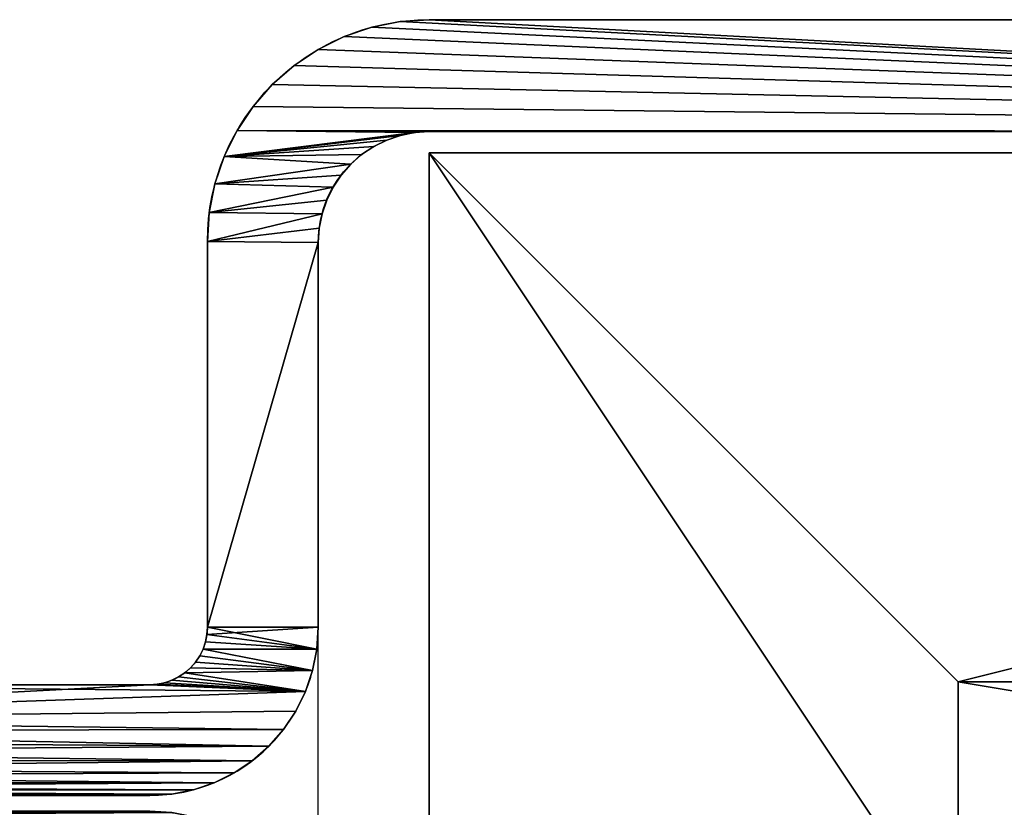
# Model space of a CAD drawing. Units: millimetres. Extents: x -368 to 1344, y -86 to 166.
# Drawn here: x -60 to -4, y 38 to 83 of the extents above; entities that cross this region are included whole.
import ezdxf

# ---------------------------------------------------------------- set-up
doc = ezdxf.new("R2010")
doc.units = ezdxf.units.MM
doc.header["$LTSCALE"] = 25.4
doc.layers.get('0').update_dxf_attribs({"true_color": 0xff5454})
doc.layers.add('Layer_1', color=7, linetype='Continuous', true_color=0xffffff)

# ---------------------------------------------------------------- blocks, each defined once
blk = doc.blocks.new('Komponent1')
at = {"color": 0}
for p, q in [((-0.918816, 64.2365), (-150.919, 64.2365)), ((-150.919, 64.2365), (-150.919, 64.2365, 950)), ((-150.919, 64.2365, 950), (-0.918816, 64.2365, 950)), ((-150.919, -10.7635, 950), (-150.919, 64.2365, 950)), ((-150.919, 64.2365), (-150.919, 64.2365, 950)), ((-150.919, 64.2365), (-150.919, -10.7635)), ((-150.919, 64.2365), (-150.919, -10.7635)), ((-0.918816, 64.2365), (-150.919, 64.2365)), ((-120.919, 34.2365, 980), (-150.919, 64.2365, 950)), ((-150.919, -10.7635, 950), (-150.919, 64.2365, 950)), ((-150.919, 64.2365, 950), (-0.918816, 64.2365, 950)), ((-120.919, 34.2365, 980), (-150.919, 64.2365, 950)), ((-30.9188, 34.2365, 980), (-120.919, 34.2365, 980)), ((-120.919, 34.2365, 980), (-120.919, 19.2365, 980)), ((-120.919, 34.2365, 980), (-120.919, 19.2365, 980)), ((-30.9188, 34.2365, 980), (-120.919, 34.2365, 980))]:
    blk.add_line(p, q, dxfattribs=at)
at = {"color": 33, "true_color": 0xc79556}
mesh = blk.add_polyface(dxfattribs=at)
corners = [(-150.919, 64.2365, 950), (-0.918816, 64.2365), (-150.919, 64.2365), (-0.918816, 64.2365, 950)]
mesh.append_faces([[corners[k] for k in face] for face in [(0, 1, 2), (1, 0, 3)]], dxfattribs={"vtx0": -1, "color": 33})
mesh = blk.add_polyface(dxfattribs=at)
corners = [(-150.919, 64.2365, 950), (-150.919, -10.7635, 900), (-150.919, -10.7635, 950), (-150.919, 14.2365, 900), (-150.919, 14.2365, 800), (-150.919, 14.2365, 150), (-150.919, 14.2365, 50), (-150.919, -10.7635), (-150.919, -10.7635, 50), (-150.919, 64.2365), (-150.919, -10.7635, 150), (-150.919, -10.7635, 800)]
mesh.append_faces([[corners[k] for k in face] for face in [(0, 1, 2), (6, 7, 8), (4, 10, 11)]], dxfattribs={"vtx0": -1, "color": 33})
mesh.append_faces([[corners[k] for k in face] for face in [(1, 0, 3), (3, 0, 4), (5, 0, 6), (7, 6, 9), (9, 6, 0), (10, 4, 5)]], dxfattribs={"vtx0": -1, "vtx1": -1, "color": 33})
mesh.append_faces([[corners[k] for k in face] for face in [(4, 0, 5)]], dxfattribs={"vtx0": -1, "vtx1": -1, "vtx2": -1, "color": 33})
mesh = blk.add_polyface(dxfattribs=at)
corners = [(-0.918816, 64.2365), (-150.919, -10.7635), (-150.919, 64.2365), (-0.918816, -10.7635)]
mesh.append_faces([[corners[k] for k in face] for face in [(0, 1, 2), (1, 0, 3)]], dxfattribs={"vtx0": -1, "color": 33})
mesh = blk.add_polyface(dxfattribs=at)
corners = [(-120.919, 19.2365, 980), (-150.919, 64.2365, 950), (-150.919, -10.7635, 950), (-120.919, 34.2365, 980)]
mesh.append_faces([[corners[k] for k in face] for face in [(0, 1, 2), (1, 0, 3)]], dxfattribs={"vtx0": -1, "color": 33})
mesh = blk.add_polyface(dxfattribs=at)
corners = [(-120.919, 34.2365, 980), (-0.918816, 64.2365, 950), (-150.919, 64.2365, 950), (-30.9188, 34.2365, 980)]
mesh.append_faces([[corners[k] for k in face] for face in [(0, 1, 2), (1, 0, 3)]], dxfattribs={"vtx0": -1, "color": 33})
mesh = blk.add_polyface(dxfattribs=at)
corners = [(-30.9188, 19.2365, 980), (-120.919, 34.2365, 980), (-120.919, 19.2365, 980), (-30.9188, 34.2365, 980)]
mesh.append_faces([[corners[k] for k in face] for face in [(0, 1, 2), (1, 0, 3)]], dxfattribs={"vtx0": -1, "color": 33})
blk = doc.blocks.new('skpBD9F')
at = {"color": 33, "true_color": 0xc79556}
blk.add_blockref('Komponent1', (-299.39, 34.4, -98.269), dxfattribs=at)
blk = doc.blocks.new('18__hinge')
at = {"color": 253, "true_color": 0x9d9d9d}
for p, q in [((44.006, 408.725, 50.8), (44.006, 438.099, 50.8)), ((44.006, 408.725, 50.8), (44.006, 438.099, 50.8)), ((44.006, 408.725), (44.006, 438.099)), ((44.006, 408.725), (44.006, 438.099)), ((37.719, 408.725, 50.8), (37.719, 408.725)), ((37.719, 408.725, 50.8), (37.719, 408.725)), ((44.006, 408.725, 50.8), (44.006, 408.725)), ((44.006, 408.725, 50.8), (44.006, 408.725)), ((37.691, 408.298, 50.8), (37.691, 408.298)), ((37.691, 408.298, 50.8), (37.691, 408.298)), ((37.608, 407.879, 50.8), (37.608, 407.879)), ((37.608, 407.879, 50.8), (37.608, 407.879)), ((37.281, 407.091, 50.8), (37.281, 407.091)), ((37.281, 407.091, 50.8), (37.281, 407.091)), ((37.47, 407.474, 50.8), (37.47, 407.474)), ((37.47, 407.474, 50.8), (37.47, 407.474)), ((43.924, 407.478, 50.8), (43.924, 407.478)), ((43.924, 407.478, 50.8), (43.924, 407.478)), ((37.044, 406.735, 50.8), (37.044, 406.735)), ((37.044, 406.735, 50.8), (37.044, 406.735)), ((36.44, 406.132, 50.8), (36.44, 406.132)), ((36.44, 406.132, 50.8), (36.44, 406.132)), ((36.762, 406.414, 50.8), (36.762, 406.414)), ((36.762, 406.414, 50.8), (36.762, 406.414)), ((43.68, 406.252, 50.8), (43.68, 406.252)), ((43.68, 406.252, 50.8), (43.68, 406.252)), ((10.932, 405.349, 50.8), (10.932, 405.349)), ((10.932, 405.349, 50.8), (10.932, 405.349)), ((12.573, 405.456, 50.8), (12.573, 405.456)), ((12.573, 405.456, 50.8), (12.573, 405.456)), ((34.877, 405.484, 50.8), (34.877, 405.484)), ((34.877, 405.484, 50.8), (34.877, 405.484)), ((35.296, 405.568, 50.8), (35.296, 405.568)), ((35.296, 405.568, 50.8), (35.296, 405.568)), ((35.701, 405.705, 50.8), (35.701, 405.705)), ((35.701, 405.705, 50.8), (35.701, 405.705)), ((36.085, 405.894, 50.8), (36.085, 405.894)), ((36.085, 405.894, 50.8), (36.085, 405.894)), ((9.319, 405.028, 50.8), (9.319, 405.028)), ((9.319, 405.028, 50.8), (9.319, 405.028)), ((43.278, 405.068, 50.8), (43.278, 405.068)), ((43.278, 405.068, 50.8), (43.278, 405.068)), ((7.762, 404.499, 50.8), (7.762, 404.499)), ((7.762, 404.499, 50.8), (7.762, 404.499)), ((6.286, 403.772, 50.8), (6.286, 403.772)), ((6.286, 403.772, 50.8), (6.286, 403.772)), ((42.725, 403.947, 50.8), (42.725, 403.947)), ((42.725, 403.947, 50.8), (42.725, 403.947)), ((4.919, 402.858, 50.8), (4.919, 402.858)), ((4.919, 402.858, 50.8), (4.919, 402.858)), ((42.031, 402.908, 50.8), (42.031, 402.908)), ((42.031, 402.908, 50.8), (42.031, 402.908)), ((3.683, 401.774, 50.8), (3.683, 401.774)), ((3.683, 401.774, 50.8), (3.683, 401.774)), ((41.207, 401.968, 50.8), (41.207, 401.968)), ((41.207, 401.968, 50.8), (41.207, 401.968)), ((40.267, 401.144, 50.8), (40.267, 401.144)), ((40.267, 401.144, 50.8), (40.267, 401.144)), ((2.598, 400.537, 50.8), (2.598, 400.537)), ((2.598, 400.537, 50.8), (2.598, 400.537)), ((39.228, 400.45, 50.8), (39.228, 400.45)), ((39.228, 400.45, 50.8), (39.228, 400.45)), ((38.107, 399.897, 50.8), (38.107, 399.897)), ((38.107, 399.897, 50.8), (38.107, 399.897)), ((35.697, 399.251, 50.8), (35.697, 399.251)), ((35.697, 399.251, 50.8), (35.697, 399.251)), ((36.923, 399.495, 50.8), (36.923, 399.495)), ((36.923, 399.495, 50.8), (36.923, 399.495)), ((1.684, 399.17, 50.8), (1.684, 399.17)), ((1.684, 399.17, 50.8), (1.684, 399.17)), ((10.231, 398.691, 50.8), (10.231, 398.691)), ((10.231, 398.691, 50.8), (10.231, 398.691)), ((11.009, 398.955, 50.8), (11.009, 398.955)), ((11.009, 398.955, 50.8), (11.009, 398.955)), ((11.816, 399.116, 50.8), (11.816, 399.116)), ((11.816, 399.116, 50.8), (11.816, 399.116)), ((34.45, 399.17, 50.8), (34.45, 399.17)), ((34.45, 399.17, 50.8), (34.45, 399.17)), ((9.493, 398.327, 50.8), (9.493, 398.327)), ((9.493, 398.327, 50.8), (9.493, 398.327)), ((0.957, 397.695, 50.8), (0.957, 397.695)), ((0.957, 397.695, 50.8), (0.957, 397.695)), ((8.81, 397.871, 50.8), (8.81, 397.871)), ((8.81, 397.871, 50.8), (8.81, 397.871)), ((8.191, 397.328, 50.8), (8.191, 397.328)), ((8.191, 397.328, 50.8), (8.191, 397.328)), ((7.649, 396.71, 50.8), (7.649, 396.71)), ((7.649, 396.71, 50.8), (7.649, 396.71)), ((0.428, 396.137, 50.8), (0.428, 396.137)), ((0.428, 396.137, 50.8), (0.428, 396.137)), ((7.192, 396.026, 50.8), (7.192, 396.026)), ((7.192, 396.026, 50.8), (7.192, 396.026)), ((6.829, 395.289, 50.8), (6.829, 395.289)), ((6.829, 395.289, 50.8), (6.829, 395.289)), ((0.108, 394.524, 50.8), (0.108, 394.524)), ((0.108, 394.524, 50.8), (0.108, 394.524)), ((6.564, 394.51, 50.8), (6.564, 394.51)), ((6.564, 394.51, 50.8), (6.564, 394.51)), ((6.404, 393.704, 50.8), (6.404, 393.704)), ((6.404, 393.704, 50.8), (6.404, 393.704)), ((6.35, 392.883, 50.8), (6.35, 392.883)), ((6.35, 392.883, 50.8), (6.35, 392.883))]:
    blk.add_line(p, q, dxfattribs=at)
at = {"color": 253, "true_color": 0x9d9d9d, "extrusion": (0, 0, -1)}
for centre in [(-34.45, 408.725, -50.8), (-34.45, 408.725, -50.8), (-34.45, 408.725), (-34.45, 408.725, -50.8), (-34.45, 408.725), (-34.45, 408.725, -50.8), (-34.45, 408.725), (-34.45, 408.725, -50.8), (-34.45, 408.725), (-34.45, 408.725, -50.8), (-34.45, 408.725), (-34.45, 408.725, -50.8), (-34.45, 408.725), (-34.45, 408.725, -50.8), (-34.45, 408.725), (-34.45, 408.725, -50.8), (-34.45, 408.725), (-34.45, 408.725, -50.8), (-34.45, 408.725), (-34.45, 408.725, -50.8), (-34.45, 408.725), (-34.45, 408.725, -50.8), (-34.45, 408.725), (-34.45, 408.725, -50.8), (-34.45, 408.725), (-34.45, 408.725)]:
    blk.add_arc(centre, 9.555, 180, 270, dxfattribs=at)
at = {"color": 253, "true_color": 0x9d9d9d}
for centre, radius, start, end in [((34.45, 408.725, 50.8), 3.269, 270, 0), ((34.45, 408.725, 50.8), 3.269, 270, 0), ((34.45, 408.725), 3.269, 270, 0), ((34.45, 408.725, 50.8), 3.269, 270, 0), ((34.45, 408.725), 3.269, 270, 0), ((34.45, 408.725, 50.8), 3.269, 270, 0), ((34.45, 408.725), 3.269, 270, 0), ((34.45, 408.725, 50.8), 3.269, 270, 0), ((34.45, 408.725), 3.269, 270, 0), ((34.45, 408.725, 50.8), 3.269, 270, 0), ((34.45, 408.725), 3.269, 270, 0), ((34.45, 408.725, 50.8), 3.269, 270, 0), ((34.45, 408.725), 3.269, 270, 0), ((34.45, 408.725, 50.8), 3.269, 270, 0), ((34.45, 408.725), 3.269, 270, 0), ((34.45, 408.725, 50.8), 3.269, 270, 0), ((34.45, 408.725), 3.269, 270, 0), ((34.45, 408.725, 50.8), 3.269, 270, 0), ((34.45, 408.725), 3.269, 270, 0), ((34.45, 408.725, 50.8), 3.269, 270, 0), ((34.45, 408.725), 3.269, 270, 0), ((34.45, 408.725, 50.8), 3.269, 270, 0), ((34.45, 408.725), 3.269, 270, 0), ((34.45, 408.725, 50.8), 3.269, 270, 0), ((34.45, 408.725), 3.269, 270, 0), ((34.45, 408.725), 3.269, 270, 0), ((12.573, 392.883, 50.8), 12.573, 90, 180), ((12.573, 392.883, 50.8), 12.573, 90, 180), ((12.573, 392.883), 12.573, 90, 180), ((12.573, 392.883, 50.8), 12.573, 90, 180), ((12.573, 392.883), 12.573, 90, 180), ((12.573, 392.883, 50.8), 12.573, 90, 180), ((12.573, 392.883), 12.573, 90, 180), ((12.573, 392.883, 50.8), 12.573, 90, 180), ((12.573, 392.883), 12.573, 90, 180), ((12.573, 392.883, 50.8), 12.573, 90, 180), ((12.573, 392.883), 12.573, 90, 180), ((12.573, 392.883, 50.8), 12.573, 90, 180), ((12.573, 392.883), 12.573, 90, 180), ((12.573, 392.883, 50.8), 12.573, 90, 180), ((12.573, 392.883), 12.573, 90, 180), ((12.573, 392.883, 50.8), 12.573, 90, 180), ((12.573, 392.883), 12.573, 90, 180), ((12.573, 392.883, 50.8), 12.573, 90, 180), ((12.573, 392.883), 12.573, 90, 180), ((12.573, 392.883, 50.8), 12.573, 90, 180), ((12.573, 392.883), 12.573, 90, 180), ((12.573, 392.883, 50.8), 12.573, 90, 180), ((12.573, 392.883), 12.573, 90, 180), ((12.573, 392.883, 50.8), 12.573, 90, 180), ((12.573, 392.883), 12.573, 90, 180), ((12.573, 392.883), 12.573, 90, 180), ((12.637, 392.883, 50.8), 6.287, 90, 180), ((12.637, 392.883, 50.8), 6.287, 90, 180), ((12.637, 392.883), 6.287, 90, 180), ((12.637, 392.883, 50.8), 6.287, 90, 180), ((12.637, 392.883), 6.287, 90, 180), ((12.637, 392.883, 50.8), 6.287, 90, 180), ((12.637, 392.883), 6.287, 90, 180), ((12.637, 392.883, 50.8), 6.287, 90, 180), ((12.637, 392.883), 6.287, 90, 180), ((12.637, 392.883, 50.8), 6.287, 90, 180), ((12.637, 392.883), 6.287, 90, 180), ((12.637, 392.883, 50.8), 6.287, 90, 180), ((12.637, 392.883), 6.287, 90, 180), ((12.637, 392.883, 50.8), 6.287, 90, 180), ((12.637, 392.883), 6.287, 90, 180), ((12.637, 392.883, 50.8), 6.287, 90, 180), ((12.637, 392.883), 6.287, 90, 180), ((12.637, 392.883, 50.8), 6.287, 90, 180), ((12.637, 392.883), 6.287, 90, 180), ((12.637, 392.883, 50.8), 6.287, 90, 180), ((12.637, 392.883), 6.287, 90, 180), ((12.637, 392.883, 50.8), 6.287, 90, 180), ((12.637, 392.883), 6.287, 90, 180), ((12.637, 392.883, 50.8), 6.287, 90, 180), ((12.637, 392.883), 6.287, 90, 180), ((12.637, 392.883), 6.287, 90, 180)]:
    blk.add_arc(centre, radius, start, end, dxfattribs=at)
at = {"layer": 'Layer_1', "color": 253, "true_color": 0x9d9d9d}
for p, q in [((37.719, 408.725, 50.8), (37.719, 439.664, 50.8)), ((37.719, 408.725, 50.8), (37.719, 439.664, 50.8)), ((37.719, 408.725), (37.719, 439.664)), ((37.719, 408.725), (37.719, 439.664)), ((34.45, 405.456, 50.8), (12.573, 405.456, 50.8)), ((34.45, 405.456, 50.8), (12.573, 405.456, 50.8)), ((34.45, 405.456), (12.573, 405.456)), ((34.45, 405.456), (12.573, 405.456)), ((34.45, 405.456, 50.8), (34.45, 405.456)), ((34.45, 405.456, 50.8), (34.45, 405.456)), ((12.637, 399.17, 50.8), (34.45, 399.17, 50.8)), ((12.637, 399.17, 50.8), (12.637, 399.17)), ((12.637, 399.17, 50.8), (34.45, 399.17, 50.8)), ((12.637, 399.17, 50.8), (12.637, 399.17)), ((12.637, 399.17), (34.45, 399.17)), ((12.637, 399.17), (34.45, 399.17)), ((0, 392.883, 50.8), (0, 274.94, 50.8)), ((0, 392.883, 50.8), (0, 392.883)), ((0, 392.883, 50.8), (0, 274.94, 50.8)), ((0, 392.883, 50.8), (0, 392.883)), ((0, 392.883), (0, 274.94)), ((0, 392.883), (0, 274.94)), ((6.35, 392.883, 50.8), (6.35, 274.94, 50.8)), ((6.35, 392.883), (6.35, 274.94)), ((6.35, 392.883), (6.35, 274.94)), ((6.35, 392.883, 50.8), (6.35, 274.94, 50.8))]:
    blk.add_line(p, q, dxfattribs=at)
at = {"color": 253, "true_color": 0x9d9d9d}
mesh = blk.add_polyface(dxfattribs=at)
corners = [(6.35, 274.94, 50.8), (0, 392.883, 50.8), (0, 274.94, 50.8), (0.108, 394.524, 50.8), (0.428, 396.137, 50.8), (0.957, 397.695, 50.8), (1.684, 399.17, 50.8), (2.598, 400.537, 50.8), (3.683, 401.774, 50.8), (4.919, 402.858, 50.8), (6.286, 403.772, 50.8), (6.35, 392.883, 50.8), (6.404, 393.704, 50.8), (7.762, 404.499, 50.8), (6.564, 394.51, 50.8), (6.829, 395.289, 50.8), (7.192, 396.026, 50.8), (7.649, 396.71, 50.8), (8.191, 397.328, 50.8), (9.319, 405.028, 50.8), (8.81, 397.871, 50.8), (9.493, 398.327, 50.8), (10.932, 405.349, 50.8), (10.231, 398.691, 50.8), (11.009, 398.955, 50.8), (12.573, 405.456, 50.8), (11.816, 399.116, 50.8), (12.637, 399.17, 50.8), (34.45, 405.456, 50.8), (34.45, 399.17, 50.8), (35.697, 399.251, 50.8), (34.877, 405.484, 50.8), (35.296, 405.568, 50.8), (35.701, 405.705, 50.8), (36.923, 399.495, 50.8), (36.085, 405.894, 50.8), (36.44, 406.132, 50.8), (36.762, 406.414, 50.8), (37.044, 406.735, 50.8), (38.107, 399.897, 50.8), (37.281, 407.091, 50.8), (37.47, 407.474, 50.8), (37.608, 407.879, 50.8), (37.691, 408.298, 50.8), (37.719, 408.725, 50.8), (37.719, 439.664, 50.8), (29.063, 449.847, 50.8), (29.063, 458.093, 50.8), (28.52, 453.97, 50.8), (30.654, 446.005, 50.8), (30.654, 461.935, 50.8), (33.186, 442.706, 50.8), (33.186, 465.234, 50.8), (36.485, 440.175, 50.8), (34.925, 453.97, 50.8), (35.25, 451.505, 50.8), (36.201, 449.208, 50.8), (37.715, 447.235, 50.8), (39.688, 445.721, 50.8), (39.228, 400.45, 50.8), (40.267, 401.144, 50.8), (40.333, 445.31, 50.8), (41.207, 401.968, 50.8), (40.939, 444.842, 50.8), (41.501, 444.323, 50.8), (42.031, 402.908, 50.8), (42.016, 443.757, 50.8), (42.478, 443.147, 50.8), (42.725, 403.947, 50.8), (42.884, 442.498, 50.8), (43.278, 405.068, 50.8), (43.232, 441.816, 50.8), (43.517, 441.106, 50.8), (43.68, 406.252, 50.8), (43.739, 440.373, 50.8), (43.924, 407.478, 50.8), (43.895, 439.624, 50.8), (43.984, 438.864, 50.8), (44.006, 408.725, 50.8), (44.006, 438.099, 50.8), (36.485, 467.766, 50.8), (35.25, 456.435, 50.8), (36.201, 458.733, 50.8), (37.715, 460.705, 50.8), (40.327, 469.357, 50.8), (39.688, 462.219, 50.8), (41.985, 463.171, 50.8), (44.45, 469.9, 50.8), (44.45, 463.495, 50.8)]
mesh.append_faces([[corners[k] for k in face] for face in [(0, 1, 2), (46, 47, 48), (77, 78, 79), (87, 86, 88)]], dxfattribs={"vtx0": -1, "color": 253})
mesh.append_faces([[corners[k] for k in face] for face in [(1, 0, 3), (3, 0, 4), (4, 0, 5), (5, 0, 6), (6, 0, 7), (7, 0, 8), (8, 0, 9), (9, 0, 10), (10, 12, 13), (13, 18, 19), (19, 21, 22), (22, 24, 25), (25, 27, 28), (28, 30, 31), (31, 30, 32), (32, 30, 33), (33, 34, 35), (35, 34, 36), (36, 34, 37), (37, 34, 38), (38, 39, 40), (40, 39, 41), (41, 39, 42), (42, 39, 43), (43, 39, 44), (44, 39, 45), (47, 49, 50), (50, 51, 52), (54, 53, 55), (55, 53, 56), (56, 53, 57), (57, 45, 58), (58, 60, 61), (61, 62, 63), (63, 62, 64), (64, 65, 66), (66, 65, 67), (67, 68, 69), (69, 70, 71), (71, 70, 72), (72, 73, 74), (74, 75, 76), (76, 75, 77), (80, 83, 84), (84, 86, 87)]], dxfattribs={"vtx0": -1, "vtx1": -1, "color": 253})
mesh.append_faces([[corners[k] for k in face] for face in [(52, 53, 54), (58, 45, 39)]], dxfattribs={"vtx0": -1, "vtx1": -1, "vtx2": -1, "color": 253})
mesh.append_faces([[corners[k] for k in face] for face in [(10, 0, 11), (10, 11, 12), (13, 12, 14), (13, 14, 15), (13, 15, 16), (13, 16, 17), (13, 17, 18), (19, 18, 20), (19, 20, 21), (22, 21, 23), (22, 23, 24), (25, 24, 26), (25, 26, 27), (28, 27, 29), (28, 29, 30), (33, 30, 34), (38, 34, 39), (47, 46, 49), (50, 49, 51), (52, 51, 53), (57, 53, 45), (58, 39, 59), (58, 59, 60), (61, 60, 62), (64, 62, 65), (67, 65, 68), (69, 68, 70), (72, 70, 73), (74, 73, 75), (77, 75, 78), (54, 80, 52), (80, 54, 81), (80, 81, 82), (80, 82, 83), (84, 83, 85), (84, 85, 86)]], dxfattribs={"vtx0": -1, "vtx2": -1, "color": 253})
mesh = blk.add_polyface(dxfattribs=at)
corners = [(29.063, 458.093), (29.063, 449.847), (28.52, 453.97), (30.654, 461.935), (30.654, 446.005), (33.186, 442.706), (33.186, 465.234), (36.485, 467.766), (34.925, 453.97), (35.25, 456.435), (36.201, 458.733), (37.715, 460.705), (40.327, 469.357), (39.688, 462.219), (41.985, 463.171), (44.45, 469.9), (44.45, 463.495), (36.485, 440.175), (35.25, 451.505), (36.201, 449.208), (37.715, 447.235), (37.719, 439.664), (39.688, 445.721), (37.719, 408.725), (38.107, 399.897), (39.228, 400.45), (40.267, 401.144), (40.333, 445.31), (41.207, 401.968), (40.939, 444.842), (41.501, 444.323), (42.031, 402.908), (42.016, 443.757), (42.478, 443.147), (42.725, 403.947), (42.884, 442.498), (43.278, 405.068), (43.232, 441.816), (43.517, 441.106), (43.68, 406.252), (43.739, 440.373), (43.924, 407.478), (43.895, 439.624), (43.984, 438.864), (44.006, 408.725), (44.006, 438.099), (0, 392.883), (6.35, 274.94), (0, 274.94), (0.108, 394.524), (0.428, 396.137), (0.957, 397.695), (1.684, 399.17), (2.598, 400.537), (3.683, 401.774), (4.919, 402.858), (6.286, 403.772), (6.35, 392.883), (6.404, 393.704), (7.762, 404.499), (6.564, 394.51), (6.829, 395.289), (7.192, 396.026), (7.649, 396.71), (8.191, 397.328), (9.319, 405.028), (8.81, 397.871), (9.493, 398.327), (10.932, 405.349), (10.231, 398.691), (11.009, 398.955), (12.573, 405.456), (11.816, 399.116), (12.637, 399.17), (34.45, 405.456), (34.45, 399.17), (34.877, 405.484), (35.697, 399.251), (35.296, 405.568), (35.701, 405.705), (36.923, 399.495), (36.085, 405.894), (36.44, 406.132), (36.762, 406.414), (37.044, 406.735), (37.281, 407.091), (37.47, 407.474), (37.608, 407.879), (37.691, 408.298)]
mesh.append_faces([[corners[k] for k in face] for face in [(0, 1, 2), (14, 15, 16), (44, 43, 45), (46, 47, 48)]], dxfattribs={"vtx0": -1, "color": 253})
mesh.append_faces([[corners[k] for k in face] for face in [(1, 3, 4), (4, 3, 5), (8, 7, 9), (9, 7, 10), (10, 7, 11), (11, 12, 13), (13, 12, 14), (17, 20, 21), (21, 22, 23), (24, 22, 25), (25, 22, 26), (26, 27, 28), (28, 30, 31), (31, 33, 34), (34, 35, 36), (36, 38, 39), (39, 40, 41), (41, 43, 44), (47, 56, 57), (57, 56, 58), (58, 59, 60), (60, 59, 61), (61, 59, 62), (62, 59, 63), (63, 59, 64), (64, 65, 66), (66, 65, 67), (67, 68, 69), (69, 68, 70), (70, 71, 72), (72, 71, 73), (73, 74, 75), (75, 76, 77), (77, 79, 80), (80, 84, 24)]], dxfattribs={"vtx0": -1, "vtx1": -1, "color": 253})
mesh.append_faces([[corners[k] for k in face] for face in [(5, 7, 8), (23, 22, 24)]], dxfattribs={"vtx0": -1, "vtx1": -1, "vtx2": -1, "color": 253})
mesh.append_faces([[corners[k] for k in face] for face in [(1, 0, 3), (5, 3, 6), (5, 6, 7), (11, 7, 12), (14, 12, 15), (8, 17, 5), (17, 8, 18), (17, 18, 19), (17, 19, 20), (21, 20, 22), (26, 22, 27), (28, 27, 29), (28, 29, 30), (31, 30, 32), (31, 32, 33), (34, 33, 35), (36, 35, 37), (36, 37, 38), (39, 38, 40), (41, 40, 42), (41, 42, 43), (47, 46, 49), (47, 49, 50), (47, 50, 51), (47, 51, 52), (47, 52, 53), (47, 53, 54), (47, 54, 55), (47, 55, 56), (58, 56, 59), (64, 59, 65), (67, 65, 68), (70, 68, 71), (73, 71, 74), (75, 74, 76), (77, 76, 78), (77, 78, 79), (80, 79, 81), (80, 81, 82), (80, 82, 83), (80, 83, 84), (24, 84, 85), (24, 85, 86), (24, 86, 87), (24, 87, 88), (24, 88, 23)]], dxfattribs={"vtx0": -1, "vtx2": -1, "color": 253})
mesh = blk.add_polyface(dxfattribs=at)
corners = [(37.719, 439.664, 50.8), (37.719, 408.725), (37.719, 408.725, 50.8), (37.719, 439.664)]
mesh.append_faces([[corners[k] for k in face] for face in [(0, 1, 2), (1, 0, 3)]], dxfattribs={"vtx0": -1, "color": 253})
mesh = blk.add_polyface(dxfattribs=at)
corners = [(44.006, 438.099), (44.006, 408.725, 50.8), (44.006, 408.725), (44.006, 438.099, 50.8)]
mesh.append_faces([[corners[k] for k in face] for face in [(0, 1, 2), (1, 0, 3)]], dxfattribs={"vtx0": -1, "color": 253})
mesh = blk.add_polyface(dxfattribs=at)
corners = [(37.719, 408.725, 50.8), (37.691, 408.298), (37.691, 408.298, 50.8), (37.719, 408.725)]
mesh.append_faces([[corners[k] for k in face] for face in [(0, 1, 2), (1, 0, 3)]], dxfattribs={"vtx0": -1, "color": 253})
mesh = blk.add_polyface(dxfattribs=at)
corners = [(44.006, 408.725), (43.924, 407.478, 50.8), (43.924, 407.478), (44.006, 408.725, 50.8)]
mesh.append_faces([[corners[k] for k in face] for face in [(0, 1, 2), (1, 0, 3)]], dxfattribs={"vtx0": -1, "color": 253})
mesh = blk.add_polyface(dxfattribs=at)
corners = [(37.691, 408.298, 50.8), (37.608, 407.879), (37.608, 407.879, 50.8), (37.691, 408.298)]
mesh.append_faces([[corners[k] for k in face] for face in [(0, 1, 2), (1, 0, 3)]], dxfattribs={"vtx0": -1, "color": 253})
mesh = blk.add_polyface(dxfattribs=at)
corners = [(37.608, 407.879, 50.8), (37.47, 407.474), (37.47, 407.474, 50.8), (37.608, 407.879)]
mesh.append_faces([[corners[k] for k in face] for face in [(0, 1, 2), (1, 0, 3)]], dxfattribs={"vtx0": -1, "color": 253})
mesh = blk.add_polyface(dxfattribs=at)
corners = [(37.281, 407.091, 50.8), (37.044, 406.735), (37.044, 406.735, 50.8), (37.281, 407.091)]
mesh.append_faces([[corners[k] for k in face] for face in [(0, 1, 2), (1, 0, 3)]], dxfattribs={"vtx0": -1, "color": 253})
mesh = blk.add_polyface(dxfattribs=at)
corners = [(37.47, 407.474, 50.8), (37.281, 407.091), (37.281, 407.091, 50.8), (37.47, 407.474)]
mesh.append_faces([[corners[k] for k in face] for face in [(0, 1, 2), (1, 0, 3)]], dxfattribs={"vtx0": -1, "color": 253})
mesh = blk.add_polyface(dxfattribs=at)
corners = [(43.924, 407.478), (43.68, 406.252, 50.8), (43.68, 406.252), (43.924, 407.478, 50.8)]
mesh.append_faces([[corners[k] for k in face] for face in [(0, 1, 2), (1, 0, 3)]], dxfattribs={"vtx0": -1, "color": 253})
mesh = blk.add_polyface(dxfattribs=at)
corners = [(37.044, 406.735, 50.8), (36.762, 406.414), (36.762, 406.414, 50.8), (37.044, 406.735)]
mesh.append_faces([[corners[k] for k in face] for face in [(0, 1, 2), (1, 0, 3)]], dxfattribs={"vtx0": -1, "color": 253})
mesh = blk.add_polyface(dxfattribs=at)
corners = [(36.085, 405.894, 50.8), (36.44, 406.132), (36.085, 405.894), (36.44, 406.132, 50.8)]
mesh.append_faces([[corners[k] for k in face] for face in [(0, 1, 2), (1, 0, 3)]], dxfattribs={"vtx0": -1, "color": 253})
mesh = blk.add_polyface(dxfattribs=at)
corners = [(36.44, 406.132, 50.8), (36.762, 406.414), (36.44, 406.132), (36.762, 406.414, 50.8)]
mesh.append_faces([[corners[k] for k in face] for face in [(0, 1, 2), (1, 0, 3)]], dxfattribs={"vtx0": -1, "color": 253})
mesh = blk.add_polyface(dxfattribs=at)
corners = [(43.68, 406.252), (43.278, 405.068, 50.8), (43.278, 405.068), (43.68, 406.252, 50.8)]
mesh.append_faces([[corners[k] for k in face] for face in [(0, 1, 2), (1, 0, 3)]], dxfattribs={"vtx0": -1, "color": 253})
mesh = blk.add_polyface(dxfattribs=at)
corners = [(9.319, 405.028, 50.8), (10.932, 405.349), (9.319, 405.028), (10.932, 405.349, 50.8)]
mesh.append_faces([[corners[k] for k in face] for face in [(0, 1, 2), (1, 0, 3)]], dxfattribs={"vtx0": -1, "color": 253})
mesh = blk.add_polyface(dxfattribs=at)
corners = [(10.932, 405.349, 50.8), (12.573, 405.456), (10.932, 405.349), (12.573, 405.456, 50.8)]
mesh.append_faces([[corners[k] for k in face] for face in [(0, 1, 2), (1, 0, 3)]], dxfattribs={"vtx0": -1, "color": 253})
mesh = blk.add_polyface(dxfattribs=at)
corners = [(12.573, 405.456, 50.8), (34.45, 405.456), (12.573, 405.456), (34.45, 405.456, 50.8)]
mesh.append_faces([[corners[k] for k in face] for face in [(0, 1, 2), (1, 0, 3)]], dxfattribs={"vtx0": -1, "color": 253})
mesh = blk.add_polyface(dxfattribs=at)
corners = [(34.45, 405.456, 50.8), (34.877, 405.484), (34.45, 405.456), (34.877, 405.484, 50.8)]
mesh.append_faces([[corners[k] for k in face] for face in [(0, 1, 2), (1, 0, 3)]], dxfattribs={"vtx0": -1, "color": 253})
mesh = blk.add_polyface(dxfattribs=at)
corners = [(34.877, 405.484, 50.8), (35.296, 405.568), (34.877, 405.484), (35.296, 405.568, 50.8)]
mesh.append_faces([[corners[k] for k in face] for face in [(0, 1, 2), (1, 0, 3)]], dxfattribs={"vtx0": -1, "color": 253})
mesh = blk.add_polyface(dxfattribs=at)
corners = [(35.296, 405.568, 50.8), (35.701, 405.705), (35.296, 405.568), (35.701, 405.705, 50.8)]
mesh.append_faces([[corners[k] for k in face] for face in [(0, 1, 2), (1, 0, 3)]], dxfattribs={"vtx0": -1, "color": 253})
mesh = blk.add_polyface(dxfattribs=at)
corners = [(35.701, 405.705, 50.8), (36.085, 405.894), (35.701, 405.705), (36.085, 405.894, 50.8)]
mesh.append_faces([[corners[k] for k in face] for face in [(0, 1, 2), (1, 0, 3)]], dxfattribs={"vtx0": -1, "color": 253})
mesh = blk.add_polyface(dxfattribs=at)
corners = [(7.762, 404.499, 50.8), (9.319, 405.028), (7.762, 404.499), (9.319, 405.028, 50.8)]
mesh.append_faces([[corners[k] for k in face] for face in [(0, 1, 2), (1, 0, 3)]], dxfattribs={"vtx0": -1, "color": 253})
mesh = blk.add_polyface(dxfattribs=at)
corners = [(43.278, 405.068), (42.725, 403.947, 50.8), (42.725, 403.947), (43.278, 405.068, 50.8)]
mesh.append_faces([[corners[k] for k in face] for face in [(0, 1, 2), (1, 0, 3)]], dxfattribs={"vtx0": -1, "color": 253})
mesh = blk.add_polyface(dxfattribs=at)
corners = [(6.286, 403.772, 50.8), (7.762, 404.499), (6.286, 403.772), (7.762, 404.499, 50.8)]
mesh.append_faces([[corners[k] for k in face] for face in [(0, 1, 2), (1, 0, 3)]], dxfattribs={"vtx0": -1, "color": 253})
mesh = blk.add_polyface(dxfattribs=at)
corners = [(4.919, 402.858, 50.8), (6.286, 403.772), (4.919, 402.858), (6.286, 403.772, 50.8)]
mesh.append_faces([[corners[k] for k in face] for face in [(0, 1, 2), (1, 0, 3)]], dxfattribs={"vtx0": -1, "color": 253})
mesh = blk.add_polyface(dxfattribs=at)
corners = [(42.725, 403.947), (42.031, 402.908, 50.8), (42.031, 402.908), (42.725, 403.947, 50.8)]
mesh.append_faces([[corners[k] for k in face] for face in [(0, 1, 2), (1, 0, 3)]], dxfattribs={"vtx0": -1, "color": 253})
mesh = blk.add_polyface(dxfattribs=at)
corners = [(3.683, 401.774, 50.8), (4.919, 402.858), (3.683, 401.774), (4.919, 402.858, 50.8)]
mesh.append_faces([[corners[k] for k in face] for face in [(0, 1, 2), (1, 0, 3)]], dxfattribs={"vtx0": -1, "color": 253})
mesh = blk.add_polyface(dxfattribs=at)
corners = [(42.031, 402.908), (41.207, 401.968, 50.8), (41.207, 401.968), (42.031, 402.908, 50.8)]
mesh.append_faces([[corners[k] for k in face] for face in [(0, 1, 2), (1, 0, 3)]], dxfattribs={"vtx0": -1, "color": 253})
mesh = blk.add_polyface(dxfattribs=at)
corners = [(3.683, 401.774, 50.8), (2.598, 400.537), (2.598, 400.537, 50.8), (3.683, 401.774)]
mesh.append_faces([[corners[k] for k in face] for face in [(0, 1, 2), (1, 0, 3)]], dxfattribs={"vtx0": -1, "color": 253})
mesh = blk.add_polyface(dxfattribs=at)
corners = [(41.207, 401.968, 50.8), (40.267, 401.144), (41.207, 401.968), (40.267, 401.144, 50.8)]
mesh.append_faces([[corners[k] for k in face] for face in [(0, 1, 2), (1, 0, 3)]], dxfattribs={"vtx0": -1, "color": 253})
mesh = blk.add_polyface(dxfattribs=at)
corners = [(40.267, 401.144, 50.8), (39.228, 400.45), (40.267, 401.144), (39.228, 400.45, 50.8)]
mesh.append_faces([[corners[k] for k in face] for face in [(0, 1, 2), (1, 0, 3)]], dxfattribs={"vtx0": -1, "color": 253})
mesh = blk.add_polyface(dxfattribs=at)
corners = [(2.598, 400.537, 50.8), (1.684, 399.17), (1.684, 399.17, 50.8), (2.598, 400.537)]
mesh.append_faces([[corners[k] for k in face] for face in [(0, 1, 2), (1, 0, 3)]], dxfattribs={"vtx0": -1, "color": 253})
mesh = blk.add_polyface(dxfattribs=at)
corners = [(39.228, 400.45, 50.8), (38.107, 399.897), (39.228, 400.45), (38.107, 399.897, 50.8)]
mesh.append_faces([[corners[k] for k in face] for face in [(0, 1, 2), (1, 0, 3)]], dxfattribs={"vtx0": -1, "color": 253})
mesh = blk.add_polyface(dxfattribs=at)
corners = [(38.107, 399.897, 50.8), (36.923, 399.495), (38.107, 399.897), (36.923, 399.495, 50.8)]
mesh.append_faces([[corners[k] for k in face] for face in [(0, 1, 2), (1, 0, 3)]], dxfattribs={"vtx0": -1, "color": 253})
mesh = blk.add_polyface(dxfattribs=at)
corners = [(35.697, 399.251, 50.8), (34.45, 399.17), (35.697, 399.251), (34.45, 399.17, 50.8)]
mesh.append_faces([[corners[k] for k in face] for face in [(0, 1, 2), (1, 0, 3)]], dxfattribs={"vtx0": -1, "color": 253})
mesh = blk.add_polyface(dxfattribs=at)
corners = [(36.923, 399.495, 50.8), (35.697, 399.251), (36.923, 399.495), (35.697, 399.251, 50.8)]
mesh.append_faces([[corners[k] for k in face] for face in [(0, 1, 2), (1, 0, 3)]], dxfattribs={"vtx0": -1, "color": 253})
mesh = blk.add_polyface(dxfattribs=at)
corners = [(1.684, 399.17, 50.8), (0.957, 397.695), (0.957, 397.695, 50.8), (1.684, 399.17)]
mesh.append_faces([[corners[k] for k in face] for face in [(0, 1, 2), (1, 0, 3)]], dxfattribs={"vtx0": -1, "color": 253})
mesh = blk.add_polyface(dxfattribs=at)
corners = [(10.231, 398.691, 50.8), (9.493, 398.327), (10.231, 398.691), (9.493, 398.327, 50.8)]
mesh.append_faces([[corners[k] for k in face] for face in [(0, 1, 2), (1, 0, 3)]], dxfattribs={"vtx0": -1, "color": 253})
mesh = blk.add_polyface(dxfattribs=at)
corners = [(11.009, 398.955, 50.8), (10.231, 398.691), (11.009, 398.955), (10.231, 398.691, 50.8)]
mesh.append_faces([[corners[k] for k in face] for face in [(0, 1, 2), (1, 0, 3)]], dxfattribs={"vtx0": -1, "color": 253})
mesh = blk.add_polyface(dxfattribs=at)
corners = [(11.816, 399.116, 50.8), (11.009, 398.955), (11.816, 399.116), (11.009, 398.955, 50.8)]
mesh.append_faces([[corners[k] for k in face] for face in [(0, 1, 2), (1, 0, 3)]], dxfattribs={"vtx0": -1, "color": 253})
mesh = blk.add_polyface(dxfattribs=at)
corners = [(12.637, 399.17, 50.8), (11.816, 399.116), (12.637, 399.17), (11.816, 399.116, 50.8)]
mesh.append_faces([[corners[k] for k in face] for face in [(0, 1, 2), (1, 0, 3)]], dxfattribs={"vtx0": -1, "color": 253})
mesh = blk.add_polyface(dxfattribs=at)
corners = [(34.45, 399.17, 50.8), (12.637, 399.17), (34.45, 399.17), (12.637, 399.17, 50.8)]
mesh.append_faces([[corners[k] for k in face] for face in [(0, 1, 2), (1, 0, 3)]], dxfattribs={"vtx0": -1, "color": 253})
mesh = blk.add_polyface(dxfattribs=at)
corners = [(9.493, 398.327, 50.8), (8.81, 397.871), (9.493, 398.327), (8.81, 397.871, 50.8)]
mesh.append_faces([[corners[k] for k in face] for face in [(0, 1, 2), (1, 0, 3)]], dxfattribs={"vtx0": -1, "color": 253})
mesh = blk.add_polyface(dxfattribs=at)
corners = [(0.957, 397.695, 50.8), (0.428, 396.137), (0.428, 396.137, 50.8), (0.957, 397.695)]
mesh.append_faces([[corners[k] for k in face] for face in [(0, 1, 2), (1, 0, 3)]], dxfattribs={"vtx0": -1, "color": 253})
mesh = blk.add_polyface(dxfattribs=at)
corners = [(8.81, 397.871, 50.8), (8.191, 397.328), (8.81, 397.871), (8.191, 397.328, 50.8)]
mesh.append_faces([[corners[k] for k in face] for face in [(0, 1, 2), (1, 0, 3)]], dxfattribs={"vtx0": -1, "color": 253})
mesh = blk.add_polyface(dxfattribs=at)
corners = [(8.191, 397.328), (7.649, 396.71, 50.8), (7.649, 396.71), (8.191, 397.328, 50.8)]
mesh.append_faces([[corners[k] for k in face] for face in [(0, 1, 2), (1, 0, 3)]], dxfattribs={"vtx0": -1, "color": 253})
mesh = blk.add_polyface(dxfattribs=at)
corners = [(7.649, 396.71), (7.192, 396.026, 50.8), (7.192, 396.026), (7.649, 396.71, 50.8)]
mesh.append_faces([[corners[k] for k in face] for face in [(0, 1, 2), (1, 0, 3)]], dxfattribs={"vtx0": -1, "color": 253})
mesh = blk.add_polyface(dxfattribs=at)
corners = [(0.428, 396.137, 50.8), (0.108, 394.524), (0.108, 394.524, 50.8), (0.428, 396.137)]
mesh.append_faces([[corners[k] for k in face] for face in [(0, 1, 2), (1, 0, 3)]], dxfattribs={"vtx0": -1, "color": 253})
mesh = blk.add_polyface(dxfattribs=at)
corners = [(7.192, 396.026), (6.829, 395.289, 50.8), (6.829, 395.289), (7.192, 396.026, 50.8)]
mesh.append_faces([[corners[k] for k in face] for face in [(0, 1, 2), (1, 0, 3)]], dxfattribs={"vtx0": -1, "color": 253})
mesh = blk.add_polyface(dxfattribs=at)
corners = [(6.829, 395.289), (6.564, 394.51, 50.8), (6.564, 394.51), (6.829, 395.289, 50.8)]
mesh.append_faces([[corners[k] for k in face] for face in [(0, 1, 2), (1, 0, 3)]], dxfattribs={"vtx0": -1, "color": 253})
mesh = blk.add_polyface(dxfattribs=at)
corners = [(0.108, 394.524, 50.8), (0, 392.883), (0, 392.883, 50.8), (0.108, 394.524)]
mesh.append_faces([[corners[k] for k in face] for face in [(0, 1, 2), (1, 0, 3)]], dxfattribs={"vtx0": -1, "color": 253})
mesh = blk.add_polyface(dxfattribs=at)
corners = [(6.564, 394.51), (6.404, 393.704, 50.8), (6.404, 393.704), (6.564, 394.51, 50.8)]
mesh.append_faces([[corners[k] for k in face] for face in [(0, 1, 2), (1, 0, 3)]], dxfattribs={"vtx0": -1, "color": 253})
mesh = blk.add_polyface(dxfattribs=at)
corners = [(6.404, 393.704), (6.35, 392.883, 50.8), (6.35, 392.883), (6.404, 393.704, 50.8)]
mesh.append_faces([[corners[k] for k in face] for face in [(0, 1, 2), (1, 0, 3)]], dxfattribs={"vtx0": -1, "color": 253})
mesh = blk.add_polyface(dxfattribs=at)
corners = [(0, 274.94, 50.8), (0, 274.94), (0, 249.54, 25.4), (0, 346.71, 30.988), (0, 392.883, 50.8), (0, 357.886, 30.988), (0, 357.886, 19.812), (0, 346.71, 19.812), (0, 392.883)]
mesh.append_faces([[corners[k] for k in face] for face in [(0, 1, 2)]], dxfattribs={"vtx0": -1, "color": 253})
mesh.append_faces([[corners[k] for k in face] for face in [(3, 4, 5), (5, 4, 6), (1, 7, 8), (7, 1, 3), (8, 6, 4)]], dxfattribs={"vtx0": -1, "vtx1": -1, "color": 253})
mesh.append_faces([[corners[k] for k in face] for face in [(1, 0, 3)]], dxfattribs={"vtx0": -1, "vtx1": -1, "vtx2": -1, "color": 253})
mesh.append_faces([[corners[k] for k in face] for face in [(3, 0, 4), (8, 7, 6)]], dxfattribs={"vtx0": -1, "vtx2": -1, "color": 253})
mesh = blk.add_polyface(dxfattribs=at)
corners = [(6.35, 274.94), (6.35, 274.94, 50.8), (6.35, 249.54, 25.4), (6.35, 346.71, 19.812), (6.35, 392.883), (6.35, 357.886, 19.812), (6.35, 357.886, 30.988), (6.35, 346.71, 30.988), (6.35, 392.883, 50.8)]
mesh.append_faces([[corners[k] for k in face] for face in [(0, 1, 2)]], dxfattribs={"vtx0": -1, "color": 253})
mesh.append_faces([[corners[k] for k in face] for face in [(3, 4, 5), (5, 4, 6), (1, 7, 8), (7, 1, 3), (8, 6, 4)]], dxfattribs={"vtx0": -1, "vtx1": -1, "color": 253})
mesh.append_faces([[corners[k] for k in face] for face in [(1, 0, 3)]], dxfattribs={"vtx0": -1, "vtx1": -1, "vtx2": -1, "color": 253})
mesh.append_faces([[corners[k] for k in face] for face in [(3, 0, 4), (8, 7, 6)]], dxfattribs={"vtx0": -1, "vtx2": -1, "color": 253})
blk = doc.blocks.new('Heavy_Duty_Wood_Fence_Strap_19_')
at = {"color": 18, "true_color": 0x000000, "extrusion": (0, 0, -1), "zscale": -1, "rotation": 270}
blk.add_blockref('18__hinge', (-453.97, 44.45), dxfattribs=at)
at = {"color": 18, "true_color": 0x000000, "rotation": 90}
blk.add_blockref('18__hinge', (453.97, -44.45), dxfattribs=at)
blk = doc.blocks.new('Hoover_Hinges_Heavy_Duty_Double')
at = {"color": 250, "true_color": 0x232323, "rotation": 270.0000000000004}
blk.add_blockref('Heavy_Duty_Wood_Fence_Strap_19_', (50.372, 453.97, 60.325), dxfattribs=at)
blk = doc.blocks.new('Hoover_Heavy_Duty_Double_Strap_')
at = {"color": 0}
blk.add_line((192.799, 135.365, 50.8), (212.798, 135.365, 50.8), dxfattribs=at)
blk.add_blockref('Hoover_Hinges_Heavy_Duty_Double', (152.427, -263.805, -60.325), dxfattribs=at)

msp = doc.modelspace()

# ---------------------------------------------------------------- block references
at = {"color": 0, "rotation": 89.99999999999959}
for p in [(92.144, -164.698, 930.392), (92.144, -164.698, 183.363)]:
    msp.add_blockref('Hoover_Heavy_Duty_Double_Strap_', p, dxfattribs=at)
at = {"color": 33, "true_color": 0xc79556}
msp.add_blockref('skpBD9F', (413.374, -23.636, 205.969), dxfattribs=at)

doc.saveas('drawing.dxf')
